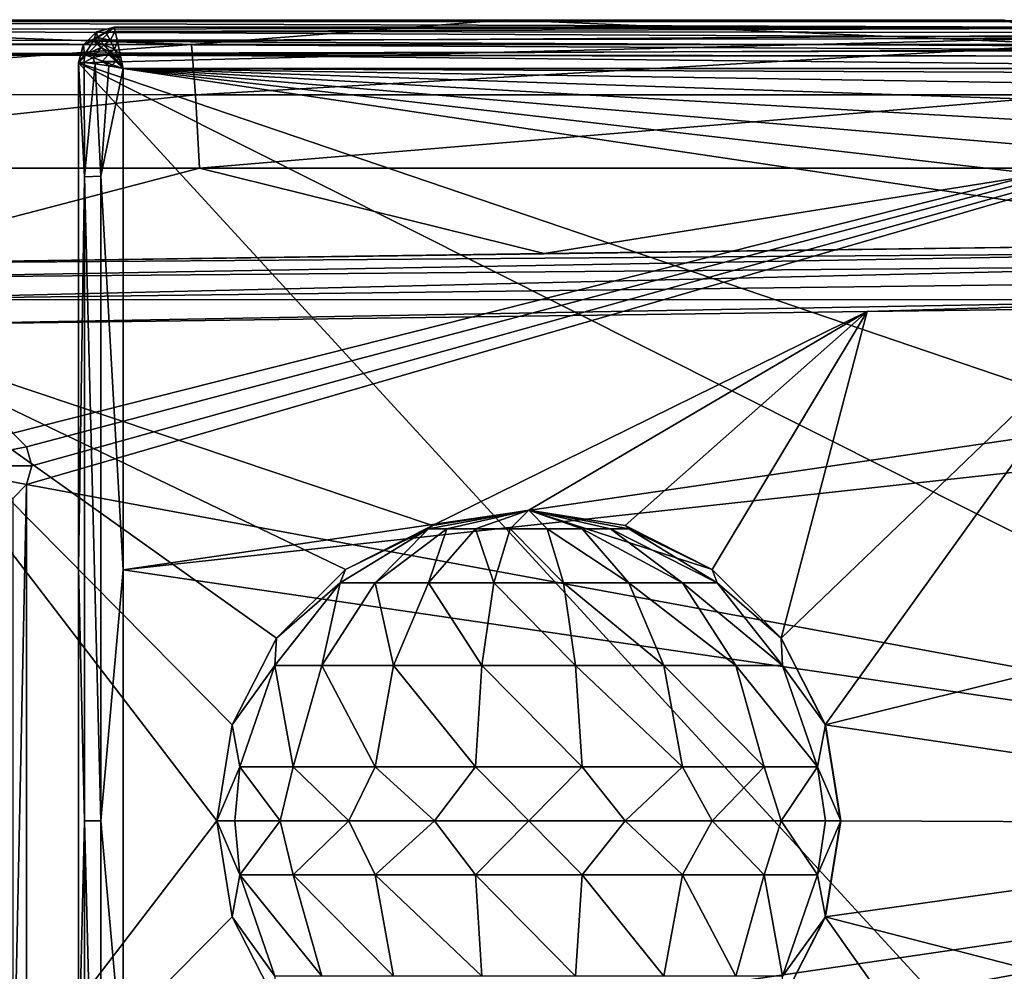
# Model space of a CAD drawing. Extents: x 0 to 54, y 0 to 36.
# Drawn here: x 12.1 to 34.2, y 14.6 to 36 of the extents above; entities that cross this region are included whole.
import ezdxf

# ---------------------------------------------------------------- set-up
doc = ezdxf.new("R2010")
doc.units = 0
doc.layers.add('PORCELANA', color=60, linetype='CONTINUOUS')

msp = doc.modelspace()

# ---------------------------------------------------------------- linework, layer by layer
at = {"layer": 'PORCELANA'}
for points in [[(0.601, 36, 33.447), (15.954, 35.444, 26.737), (0.601, 35.444, 26.737), (0.601, 36, 33.447)], [(23.012, 36, 33.447), (15.954, 35.444, 26.737), (0.601, 36, 33.447), (23.012, 36, 33.447)], [(40.391, 35.957, 33.737), (45.423, 35.971, 33.42), (0.601, 36, 33.447), (40.391, 35.957, 33.737)], [(39.806, 35.958, 33.737), (40.391, 35.957, 33.737), (0.601, 36, 33.447), (39.806, 35.958, 33.737)], [(39.806, 35.958, 33.737), (0.601, 36, 33.447), (0.601, 35.949, 33.763), (39.806, 35.958, 33.737)], [(39.806, 35.958, 33.737), (0.601, 35.949, 33.763), (39.806, 35.814, 33.993), (39.806, 35.958, 33.737)], [(39.806, 35.814, 33.993), (0.601, 35.949, 33.763), (0.601, 35.778, 34.033), (39.806, 35.814, 33.993)], [(35.783, 35.444, 26.737), (15.954, 35.444, 26.737), (23.012, 36, 33.447), (35.783, 35.444, 26.737)], [(23.012, 36, 33.447), (34.218, 36, 33.447), (35.783, 35.444, 26.737), (23.012, 36, 33.447)], [(39.806, 35.814, 33.993), (0.601, 35.778, 34.033), (39.806, 35.588, 34.18), (39.806, 35.814, 33.993)], [(39.806, 35.588, 34.18), (0.601, 35.778, 34.033), (0.601, 35.516, 34.215), (39.806, 35.588, 34.18)], [(45.406, 35.83, 34.379), (13.419, 35.032, 34.379), (14.22, 35.83, 34.379), (45.406, 35.83, 34.379)], [(14.22, 35.83, 34.379), (13.419, 35.032, 34.379), (13.526, 35.431, 34.379), (14.22, 35.83, 34.379)], [(45.406, 35.83, 34.379), (53.858, 21.276, 34.379), (13.419, 35.032, 34.379), (45.406, 35.83, 34.379)], [(14.22, 35.83, 34.379), (13.526, 35.431, 34.379), (13.819, 35.723, 34.379), (14.22, 35.83, 34.379)], [(13.822, 35.724, 35.834), (13.526, 35.431, 35.793), (13.53, 35.433, 35.854), (13.822, 35.724, 35.834)], [(13.822, 35.724, 35.834), (13.819, 35.723, 35.793), (13.526, 35.431, 35.793), (13.822, 35.724, 35.834)], [(13.526, 35.431, 34.379), (13.526, 35.431, 35.793), (13.819, 35.723, 35.793), (13.526, 35.431, 34.379)], [(13.526, 35.431, 34.379), (13.819, 35.723, 35.793), (13.819, 35.723, 34.379), (13.526, 35.431, 34.379)], [(13.53, 35.433, 35.854), (13.759, 35.525, 36.27), (13.822, 35.724, 35.834), (13.53, 35.433, 35.854)], [(13.759, 35.525, 36.27), (13.846, 35.601, 36.26), (13.822, 35.724, 35.834), (13.759, 35.525, 36.27)], [(13.819, 35.723, 34.379), (13.819, 35.723, 35.793), (14.22, 35.83, 35.793), (13.819, 35.723, 34.379)], [(13.819, 35.723, 34.379), (14.22, 35.83, 35.793), (14.22, 35.83, 34.379), (13.819, 35.723, 34.379)], [(13.822, 35.724, 35.834), (14.22, 35.83, 35.793), (13.819, 35.723, 35.793), (13.822, 35.724, 35.834)], [(13.822, 35.724, 35.834), (14.034, 35.711, 36.219), (14.221, 35.83, 35.806), (13.822, 35.724, 35.834)], [(14.221, 35.83, 35.806), (14.22, 35.83, 35.793), (13.822, 35.724, 35.834), (14.221, 35.83, 35.806)], [(13.822, 35.724, 35.834), (13.846, 35.601, 36.26), (14.034, 35.711, 36.219), (13.822, 35.724, 35.834)], [(14.129, 35.539, 36.493), (14.034, 35.711, 36.219), (13.846, 35.601, 36.26), (14.129, 35.539, 36.493)], [(14.221, 35.83, 35.806), (14.034, 35.711, 36.219), (14.245, 35.735, 36.233), (14.221, 35.83, 35.806)], [(14.245, 35.735, 36.233), (14.034, 35.711, 36.219), (14.129, 35.539, 36.493), (14.245, 35.735, 36.233)], [(14.245, 35.735, 36.233), (14.129, 35.539, 36.493), (14.295, 35.507, 36.543), (14.245, 35.735, 36.233)], [(14.221, 35.83, 35.806), (45.406, 35.83, 35.806), (14.22, 35.83, 35.793), (14.221, 35.83, 35.806)], [(14.22, 35.83, 35.793), (45.406, 35.83, 35.806), (45.406, 35.83, 34.379), (14.22, 35.83, 35.793)], [(14.22, 35.83, 35.793), (45.406, 35.83, 34.379), (14.22, 35.83, 34.379), (14.22, 35.83, 35.793)], [(14.245, 35.735, 36.233), (45.406, 35.83, 35.806), (14.221, 35.83, 35.806), (14.245, 35.735, 36.233)], [(14.245, 35.735, 36.233), (45.406, 35.708, 36.287), (45.406, 35.83, 35.806), (14.245, 35.735, 36.233)], [(14.295, 35.507, 36.543), (45.406, 35.708, 36.287), (14.245, 35.735, 36.233), (14.295, 35.507, 36.543)], [(14.295, 35.507, 36.543), (45.406, 35.37, 36.649), (45.406, 35.708, 36.287), (14.295, 35.507, 36.543)], [(39.806, 35.588, 34.18), (0.601, 35.516, 34.215), (39.806, 35.31, 34.272), (39.806, 35.588, 34.18)], [(4.006, 35.223, 34.279), (39.806, 35.31, 34.272), (0.601, 35.516, 34.215), (4.006, 35.223, 34.279)], [(0.601, 35.444, 26.737), (15.954, 35.444, 26.737), (0.601, 34.329, 20.105), (0.601, 35.444, 26.737)], [(0.601, 34.329, 20.105), (15.954, 35.444, 26.737), (16.046, 34.312, 20.024), (0.601, 34.329, 20.105)], [(13.53, 35.433, 35.854), (13.526, 35.431, 35.793), (13.419, 35.032, 35.793), (13.53, 35.433, 35.854)], [(13.53, 35.433, 35.854), (13.419, 35.032, 35.793), (13.421, 35.036, 35.861), (13.53, 35.433, 35.854)], [(13.526, 35.431, 35.793), (13.419, 35.032, 34.379), (13.419, 35.032, 35.793), (13.526, 35.431, 35.793)], [(13.419, 35.032, 34.379), (13.526, 35.431, 35.793), (13.526, 35.431, 34.379), (13.419, 35.032, 34.379)], [(13.421, 35.036, 35.861), (13.554, 35.213, 36.244), (13.53, 35.433, 35.854), (13.421, 35.036, 35.861)], [(13.554, 35.213, 36.244), (13.759, 35.525, 36.27), (13.53, 35.433, 35.854), (13.554, 35.213, 36.244)], [(13.554, 35.213, 36.244), (13.925, 35.377, 36.539), (13.759, 35.525, 36.27), (13.554, 35.213, 36.244)], [(13.759, 35.525, 36.27), (13.992, 35.438, 36.53), (13.846, 35.601, 36.26), (13.759, 35.525, 36.27)], [(13.925, 35.377, 36.539), (13.992, 35.438, 36.53), (13.759, 35.525, 36.27), (13.925, 35.377, 36.539)], [(14.129, 35.539, 36.493), (13.846, 35.601, 36.26), (13.992, 35.438, 36.53), (14.129, 35.539, 36.493)], [(13.925, 35.377, 36.539), (14.139, 35.261, 36.684), (13.992, 35.438, 36.53), (13.925, 35.377, 36.539)], [(14.227, 35.337, 36.663), (14.129, 35.539, 36.493), (13.992, 35.438, 36.53), (14.227, 35.337, 36.663)], [(14.227, 35.337, 36.663), (13.992, 35.438, 36.53), (14.139, 35.261, 36.684), (14.227, 35.337, 36.663)], [(14.295, 35.507, 36.543), (14.129, 35.539, 36.493), (14.227, 35.337, 36.663), (14.295, 35.507, 36.543)], [(14.295, 35.507, 36.543), (14.227, 35.337, 36.663), (14.356, 35.217, 36.729), (14.295, 35.507, 36.543)], [(14.356, 35.217, 36.729), (45.406, 35.37, 36.649), (14.295, 35.507, 36.543), (14.356, 35.217, 36.729)], [(16.046, 34.312, 20.024), (15.954, 35.444, 26.737), (35.783, 35.444, 26.737), (16.046, 34.312, 20.024)], [(16.046, 34.312, 20.024), (35.783, 35.444, 26.737), (35.837, 34.312, 20.024), (16.046, 34.312, 20.024)], [(45.406, 35.175, 34.279), (39.806, 35.31, 34.272), (4.006, 35.223, 34.279), (45.406, 35.175, 34.279)], [(4.006, 35.223, 34.279), (4.506, 35.203, 34.279), (45.406, 35.175, 34.279), (4.006, 35.223, 34.279)], [(11.942, 26.711, 34.279), (45.406, 35.175, 34.279), (4.506, 35.203, 34.279), (11.942, 26.711, 34.279)], [(12.253, 26.401, 34.279), (45.406, 35.175, 34.279), (11.942, 26.711, 34.279), (12.253, 26.401, 34.279)], [(12.367, 25.977, 34.279), (45.406, 35.175, 34.279), (12.253, 26.401, 34.279), (12.367, 25.977, 34.279)], [(12.367, 25.977, 34.279), (12.253, 25.553, 34.279), (45.406, 35.175, 34.279), (12.367, 25.977, 34.279)], [(45.406, 35.175, 34.279), (12.253, 25.553, 34.279), (53.202, 17.999, 34.279), (45.406, 35.175, 34.279)], [(13.546, 35.04, 36.281), (13.554, 35.213, 36.244), (13.421, 35.036, 35.861), (13.546, 35.04, 36.281)], [(13.546, 35.04, 36.281), (13.744, 35.147, 36.511), (13.554, 35.213, 36.244), (13.546, 35.04, 36.281)], [(13.744, 35.147, 36.511), (13.925, 35.377, 36.539), (13.554, 35.213, 36.244), (13.744, 35.147, 36.511)], [(13.744, 35.147, 36.511), (14.095, 35.218, 36.689), (13.925, 35.377, 36.539), (13.744, 35.147, 36.511)], [(13.961, 35.069, 36.676), (14.095, 35.218, 36.689), (13.744, 35.147, 36.511), (13.961, 35.069, 36.676)], [(14.095, 35.218, 36.689), (14.139, 35.261, 36.684), (13.925, 35.377, 36.539), (14.095, 35.218, 36.689)], [(13.961, 35.069, 36.676), (14.256, 35.063, 36.77), (14.095, 35.218, 36.689), (13.961, 35.069, 36.676)], [(14.095, 35.218, 36.689), (14.278, 35.085, 36.768), (14.139, 35.261, 36.684), (14.095, 35.218, 36.689)], [(14.256, 35.063, 36.77), (14.278, 35.085, 36.768), (14.095, 35.218, 36.689), (14.256, 35.063, 36.77)], [(14.227, 35.337, 36.663), (14.139, 35.261, 36.684), (14.322, 35.127, 36.761), (14.227, 35.337, 36.663)], [(14.322, 35.127, 36.761), (14.139, 35.261, 36.684), (14.278, 35.085, 36.768), (14.322, 35.127, 36.761)], [(14.356, 35.217, 36.729), (14.227, 35.337, 36.663), (14.322, 35.127, 36.761), (14.356, 35.217, 36.729)], [(14.356, 35.217, 36.729), (14.322, 35.127, 36.761), (14.42, 34.901, 36.804), (14.356, 35.217, 36.729)], [(14.356, 35.217, 36.729), (45.406, 34.901, 36.804), (45.406, 35.37, 36.649), (14.356, 35.217, 36.729)], [(14.42, 34.901, 36.804), (45.406, 34.901, 36.804), (14.356, 35.217, 36.729), (14.42, 34.901, 36.804)], [(13.419, 35.032, 35.793), (13.419, 23.681, 36.314), (13.421, 35.036, 35.861), (13.419, 35.032, 35.793)], [(13.421, 35.036, 35.861), (13.419, 23.681, 36.314), (13.553, 32.466, 36.457), (13.421, 35.036, 35.861)], [(45.406, 0.17, 34.379), (13.419, 0.968, 34.379), (13.419, 35.032, 34.379), (45.406, 0.17, 34.379)], [(45.406, 0.17, 34.379), (13.419, 35.032, 34.379), (53.858, 14.724, 34.379), (45.406, 0.17, 34.379)], [(53.858, 14.724, 34.379), (13.419, 35.032, 34.379), (53.858, 21.276, 34.379), (53.858, 14.724, 34.379)], [(13.419, 35.032, 35.793), (13.419, 35.032, 34.379), (13.419, 23.681, 36.314), (13.419, 35.032, 35.793)], [(13.419, 23.681, 36.314), (13.419, 35.032, 34.379), (13.419, 0.968, 34.379), (13.419, 23.681, 36.314)], [(13.421, 35.036, 35.861), (13.553, 32.466, 36.457), (13.546, 35.04, 36.281), (13.421, 35.036, 35.861)], [(13.795, 35.01, 36.577), (13.744, 35.147, 36.511), (13.546, 35.04, 36.281), (13.795, 35.01, 36.577)], [(13.546, 35.04, 36.281), (13.553, 32.466, 36.457), (13.795, 35.01, 36.577), (13.546, 35.04, 36.281)], [(13.92, 32.487, 36.823), (13.795, 35.01, 36.577), (13.553, 32.466, 36.457), (13.92, 32.487, 36.823)], [(13.795, 35.01, 36.577), (13.961, 35.069, 36.676), (13.744, 35.147, 36.511), (13.795, 35.01, 36.577)], [(14.098, 34.961, 36.747), (13.961, 35.069, 36.676), (13.795, 35.01, 36.577), (14.098, 34.961, 36.747)], [(13.92, 32.487, 36.823), (14.098, 34.961, 36.747), (13.795, 35.01, 36.577), (13.92, 32.487, 36.823)], [(14.42, 34.901, 36.804), (14.098, 34.961, 36.747), (13.92, 32.487, 36.823), (14.42, 34.901, 36.804)], [(14.183, 34.989, 36.769), (14.256, 35.063, 36.77), (13.961, 35.069, 36.676), (14.183, 34.989, 36.769)], [(14.098, 34.961, 36.747), (14.183, 34.989, 36.769), (13.961, 35.069, 36.676), (14.098, 34.961, 36.747)], [(14.42, 34.901, 36.804), (14.183, 34.989, 36.769), (14.098, 34.961, 36.747), (14.42, 34.901, 36.804)], [(14.183, 34.989, 36.769), (14.42, 34.901, 36.804), (14.256, 35.063, 36.77), (14.183, 34.989, 36.769)], [(14.256, 35.063, 36.77), (14.42, 34.901, 36.804), (14.278, 35.085, 36.768), (14.256, 35.063, 36.77)], [(14.322, 35.127, 36.761), (14.278, 35.085, 36.768), (14.42, 34.901, 36.804), (14.322, 35.127, 36.761)], [(14.42, 34.901, 36.804), (13.92, 32.487, 36.823), (14.42, 23.637, 37.315), (14.42, 34.901, 36.804)], [(51.4, 31.776, 36.997), (50.489, 32.845, 36.936), (14.42, 34.901, 36.804), (51.4, 31.776, 36.997)], [(14.42, 34.901, 36.804), (50.489, 32.845, 36.936), (49.392, 33.718, 36.882), (14.42, 34.901, 36.804)], [(49.392, 33.718, 36.882), (48.146, 34.368, 36.84), (14.42, 34.901, 36.804), (49.392, 33.718, 36.882)], [(14.42, 34.901, 36.804), (48.146, 34.368, 36.84), (46.801, 34.766, 36.813), (14.42, 34.901, 36.804)], [(14.42, 34.901, 36.804), (46.801, 34.766, 36.813), (45.406, 34.901, 36.804), (14.42, 34.901, 36.804)], [(14.42, 23.637, 37.315), (52.532, 29.224, 37.126), (14.42, 34.901, 36.804), (14.42, 23.637, 37.315)], [(14.42, 34.901, 36.804), (52.532, 29.224, 37.126), (52.09, 30.554, 37.062), (14.42, 34.901, 36.804)], [(14.42, 34.901, 36.804), (52.09, 30.554, 37.062), (51.4, 31.776, 36.997), (14.42, 34.901, 36.804)], [(16.046, 34.312, 20.024), (0.601, 32.664, 13.595), (0.601, 34.329, 20.105), (16.046, 34.312, 20.024)], [(16.046, 34.312, 20.024), (16.136, 32.664, 13.595), (0.601, 32.664, 13.595), (16.046, 34.312, 20.024)], [(35.837, 34.312, 20.024), (16.136, 32.664, 13.595), (16.046, 34.312, 20.024), (35.837, 34.312, 20.024)], [(35.837, 34.312, 20.024), (35.889, 32.664, 13.595), (16.136, 32.664, 13.595), (35.837, 34.312, 20.024)], [(7.941, 30.523, 7.408), (0.601, 32.664, 13.595), (16.136, 32.664, 13.595), (7.941, 30.523, 7.408)], [(7.941, 30.523, 7.408), (16.136, 32.664, 13.595), (23.88, 30.743, 7.974), (7.941, 30.523, 7.408)], [(23.88, 30.743, 7.974), (16.136, 32.664, 13.595), (35.889, 32.664, 13.595), (23.88, 30.743, 7.974)], [(23.88, 30.743, 7.974), (35.889, 32.664, 13.595), (39.819, 30.958, 8.541), (23.88, 30.743, 7.974)], [(13.419, 23.681, 36.314), (13.553, 18, 36.879), (13.553, 32.466, 36.457), (13.419, 23.681, 36.314)], [(13.92, 18, 37.245), (13.92, 32.487, 36.823), (13.553, 32.466, 36.457), (13.92, 18, 37.245)], [(13.92, 18, 37.245), (13.553, 32.466, 36.457), (13.553, 18, 36.879), (13.92, 18, 37.245)], [(14.42, 23.637, 37.315), (13.92, 32.487, 36.823), (13.92, 18, 37.245), (14.42, 23.637, 37.315)], [(39.819, 30.958, 8.541), (39.835, 30.76, 8.176), (7.941, 30.523, 7.408), (39.819, 30.958, 8.541)], [(7.941, 30.523, 7.408), (39.835, 30.76, 8.176), (7.963, 30.201, 6.909), (7.941, 30.523, 7.408)], [(39.849, 30.47, 7.881), (7.963, 30.201, 6.909), (39.835, 30.76, 8.176), (39.849, 30.47, 7.881)], [(7.982, 29.712, 6.575), (7.963, 30.201, 6.909), (39.849, 30.47, 7.881), (7.982, 29.712, 6.575)], [(39.861, 30.11, 7.676), (7.982, 29.712, 6.575), (39.849, 30.47, 7.881), (39.861, 30.11, 7.676)], [(39.87, 29.708, 7.577), (7.982, 29.712, 6.575), (39.861, 30.11, 7.676), (39.87, 29.708, 7.577)], [(39.87, 29.708, 7.577), (7.994, 29.131, 6.458), (7.982, 29.712, 6.575), (39.87, 29.708, 7.577)], [(31.137, 29.443, 7.265), (7.994, 29.131, 6.458), (39.87, 29.708, 7.577), (31.137, 29.443, 7.265)], [(31.137, 29.443, 7.265), (39.87, 29.708, 7.577), (36.923, 29.519, 7.467), (31.137, 29.443, 7.265)], [(31.137, 29.443, 7.265), (21.368, 24.638, 6.925), (7.994, 29.131, 6.458), (31.137, 29.443, 7.265)], [(31.137, 29.443, 7.265), (23.533, 24.98, 7), (21.368, 24.638, 6.925), (31.137, 29.443, 7.265)], [(25.698, 24.638, 7.075), (23.533, 24.98, 7), (31.137, 29.443, 7.265), (25.698, 24.638, 7.075)], [(25.698, 24.638, 7.075), (31.137, 29.443, 7.265), (27.651, 23.647, 7.144), (25.698, 24.638, 7.075)], [(27.651, 23.647, 7.144), (31.137, 29.443, 7.265), (29.201, 22.103, 7.198), (27.651, 23.647, 7.144)], [(29.201, 22.103, 7.198), (31.137, 29.443, 7.265), (36.923, 29.519, 7.467), (29.201, 22.103, 7.198)], [(29.201, 22.103, 7.198), (36.923, 29.519, 7.467), (30.196, 20.157, 7.232), (29.201, 22.103, 7.198)], [(30.196, 20.157, 7.232), (36.923, 29.519, 7.467), (44.883, 23.8, 7.745), (30.196, 20.157, 7.232)], [(14.42, 23.637, 37.315), (52.713, 27.833, 37.185), (52.532, 29.224, 37.126), (14.42, 23.637, 37.315)], [(17.866, 22.103, 6.802), (16.87, 20.157, 6.768), (7.994, 29.131, 6.458), (17.866, 22.103, 6.802)], [(7.994, 29.131, 6.458), (16.87, 20.157, 6.768), (16.528, 18, 6.756), (7.994, 29.131, 6.458)], [(7.994, 29.131, 6.458), (16.528, 18, 6.756), (7.994, 6.869, 6.458), (7.994, 29.131, 6.458)], [(7.994, 29.131, 6.458), (21.368, 24.638, 6.925), (19.415, 23.647, 6.856), (7.994, 29.131, 6.458)], [(7.994, 29.131, 6.458), (19.415, 23.647, 6.856), (17.866, 22.103, 6.802), (7.994, 29.131, 6.458)], [(14.42, 23.637, 37.315), (52.875, 18, 37.379), (52.713, 27.833, 37.185), (14.42, 23.637, 37.315)], [(12.253, 10.447, 34.279), (12.253, 25.553, 34.279), (11.942, 10.757, 34.279), (12.253, 10.447, 34.279)], [(11.942, 10.757, 34.279), (12.253, 25.553, 34.279), (11.942, 25.243, 34.279), (11.942, 10.757, 34.279)], [(12.253, 10.447, 34.279), (53.202, 17.999, 34.279), (12.253, 25.553, 34.279), (12.253, 10.447, 34.279)], [(23.533, 24.98, 7), (21.697, 24.559, 5.461), (21.28, 24.559, 6.181), (23.533, 24.98, 7)], [(21.28, 24.559, 6.181), (21.368, 24.638, 6.925), (23.533, 24.98, 7), (21.28, 24.559, 6.181)], [(23.533, 24.98, 7), (22.334, 24.559, 4.927), (21.697, 24.559, 5.461), (23.533, 24.98, 7)], [(23.533, 24.98, 7), (23.117, 24.559, 4.642), (22.334, 24.559, 4.927), (23.533, 24.98, 7)], [(23.949, 24.559, 4.642), (23.117, 24.559, 4.642), (23.533, 24.98, 7), (23.949, 24.559, 4.642)], [(25.37, 24.559, 5.461), (24.732, 24.559, 4.927), (23.533, 24.98, 7), (25.37, 24.559, 5.461)], [(25.37, 24.559, 5.461), (23.533, 24.98, 7), (25.786, 24.559, 6.181), (25.37, 24.559, 5.461)], [(25.786, 24.559, 6.181), (23.533, 24.98, 7), (25.699, 24.638, 7), (25.786, 24.559, 6.181)], [(24.732, 24.559, 4.927), (23.949, 24.559, 4.642), (23.533, 24.98, 7), (24.732, 24.559, 4.927)], [(25.698, 24.638, 7.075), (27.651, 23.647, 7.144), (23.533, 24.98, 7), (25.698, 24.638, 7.075)], [(23.533, 24.98, 7), (27.651, 23.647, 7.144), (25.699, 24.638, 7), (23.533, 24.98, 7)], [(21.28, 24.559, 6.181), (20.081, 23.347, 4.108), (19.299, 23.347, 5.461), (21.28, 24.559, 6.181)], [(19.299, 23.347, 5.461), (19.415, 23.647, 6.856), (21.28, 24.559, 6.181), (19.299, 23.347, 5.461)], [(21.28, 24.559, 6.181), (19.415, 23.647, 6.856), (21.368, 24.638, 6.925), (21.28, 24.559, 6.181)], [(21.28, 24.559, 6.181), (21.697, 24.559, 5.461), (20.081, 23.347, 4.108), (21.28, 24.559, 6.181)], [(21.697, 24.559, 5.461), (21.28, 23.347, 3.103), (20.081, 23.347, 4.108), (21.697, 24.559, 5.461)], [(22.334, 24.559, 4.927), (22.751, 23.347, 2.569), (21.28, 23.347, 3.103), (22.334, 24.559, 4.927)], [(21.697, 24.559, 5.461), (22.334, 24.559, 4.927), (21.28, 23.347, 3.103), (21.697, 24.559, 5.461)], [(23.117, 24.559, 4.642), (22.751, 23.347, 2.569), (22.334, 24.559, 4.927), (23.117, 24.559, 4.642)], [(24.316, 23.347, 2.569), (22.751, 23.347, 2.569), (23.117, 24.559, 4.642), (24.316, 23.347, 2.569)], [(23.949, 24.559, 4.642), (24.316, 23.347, 2.569), (23.117, 24.559, 4.642), (23.949, 24.559, 4.642)], [(24.732, 24.559, 4.927), (25.786, 23.347, 3.103), (23.949, 24.559, 4.642), (24.732, 24.559, 4.927)], [(25.786, 23.347, 3.103), (24.316, 23.347, 2.569), (23.949, 24.559, 4.642), (25.786, 23.347, 3.103)], [(26.985, 23.347, 4.108), (24.732, 24.559, 4.927), (25.37, 24.559, 5.461), (26.985, 23.347, 4.108)], [(26.985, 23.347, 4.108), (25.786, 23.347, 3.103), (24.732, 24.559, 4.927), (26.985, 23.347, 4.108)], [(27.767, 23.347, 5.461), (26.985, 23.347, 4.108), (25.37, 24.559, 5.461), (27.767, 23.347, 5.461)], [(27.767, 23.347, 5.461), (25.37, 24.559, 5.461), (25.786, 24.559, 6.181), (27.767, 23.347, 5.461)], [(25.786, 24.559, 6.181), (25.699, 24.638, 7), (27.653, 23.647, 7), (25.786, 24.559, 6.181)], [(25.699, 24.638, 7), (27.651, 23.647, 7.144), (27.653, 23.647, 7), (25.699, 24.638, 7)], [(25.786, 24.559, 6.181), (27.653, 23.647, 7), (27.767, 23.347, 5.461), (25.786, 24.559, 6.181)], [(13.419, 23.681, 36.314), (13.419, 0.968, 34.379), (13.419, 12.319, 36.314), (13.419, 23.681, 36.314)], [(13.419, 12.319, 36.314), (13.553, 18, 36.879), (13.419, 23.681, 36.314), (13.419, 12.319, 36.314)], [(30.196, 20.157, 7.232), (44.883, 23.8, 7.745), (45.17, 17.937, 7.755), (30.196, 20.157, 7.232)], [(13.92, 18, 37.245), (14.42, 12.363, 37.315), (14.42, 23.637, 37.315), (13.92, 18, 37.245)], [(14.42, 12.363, 37.315), (52.875, 18, 37.379), (14.42, 23.637, 37.315), (14.42, 12.363, 37.315)], [(19.299, 23.347, 5.461), (17.866, 22.103, 6.802), (19.415, 23.647, 6.856), (19.299, 23.347, 5.461)], [(27.653, 23.647, 7), (27.651, 23.647, 7.144), (29.201, 22.103, 7.198), (27.653, 23.647, 7)], [(27.767, 23.347, 5.461), (27.653, 23.647, 7), (29.204, 22.103, 7), (27.767, 23.347, 5.461)], [(27.653, 23.647, 7), (29.201, 22.103, 7.198), (29.204, 22.103, 7), (27.653, 23.647, 7)], [(19.299, 23.347, 5.461), (18.883, 21.49, 3.103), (17.829, 21.49, 4.927), (19.299, 23.347, 5.461)], [(17.829, 21.49, 4.927), (17.866, 22.103, 6.802), (19.299, 23.347, 5.461), (17.829, 21.49, 4.927)], [(19.299, 23.347, 5.461), (20.081, 23.347, 4.108), (18.883, 21.49, 3.103), (19.299, 23.347, 5.461)], [(20.081, 23.347, 4.108), (20.498, 21.49, 1.75), (18.883, 21.49, 3.103), (20.081, 23.347, 4.108)], [(20.081, 23.347, 4.108), (21.28, 23.347, 3.103), (20.498, 21.49, 1.75), (20.081, 23.347, 4.108)], [(21.28, 23.347, 3.103), (22.479, 21.49, 1.03), (20.498, 21.49, 1.75), (21.28, 23.347, 3.103)], [(21.28, 23.347, 3.103), (22.751, 23.347, 2.569), (22.479, 21.49, 1.03), (21.28, 23.347, 3.103)], [(24.587, 21.49, 1.03), (22.479, 21.49, 1.03), (22.751, 23.347, 2.569), (24.587, 21.49, 1.03)], [(24.316, 23.347, 2.569), (24.587, 21.49, 1.03), (22.751, 23.347, 2.569), (24.316, 23.347, 2.569)], [(26.569, 21.49, 1.75), (24.587, 21.49, 1.03), (24.316, 23.347, 2.569), (26.569, 21.49, 1.75)], [(25.786, 23.347, 3.103), (26.569, 21.49, 1.75), (24.316, 23.347, 2.569), (25.786, 23.347, 3.103)], [(26.985, 23.347, 4.108), (28.184, 21.49, 3.103), (25.786, 23.347, 3.103), (26.985, 23.347, 4.108)], [(28.184, 21.49, 3.103), (26.569, 21.49, 1.75), (25.786, 23.347, 3.103), (28.184, 21.49, 3.103)], [(29.238, 21.49, 4.927), (26.985, 23.347, 4.108), (27.767, 23.347, 5.461), (29.238, 21.49, 4.927)], [(29.238, 21.49, 4.927), (28.184, 21.49, 3.103), (26.985, 23.347, 4.108), (29.238, 21.49, 4.927)], [(27.767, 23.347, 5.461), (29.204, 22.103, 7), (29.238, 21.49, 4.927), (27.767, 23.347, 5.461)], [(17.829, 21.49, 4.927), (16.87, 20.157, 6.768), (17.866, 22.103, 6.802), (17.829, 21.49, 4.927)], [(29.204, 22.103, 7), (29.201, 22.103, 7.198), (30.196, 20.157, 7.232), (29.204, 22.103, 7)], [(30.2, 20.157, 7), (29.238, 21.49, 4.927), (29.204, 22.103, 7), (30.2, 20.157, 7)], [(29.204, 22.103, 7), (30.196, 20.157, 7.232), (30.2, 20.157, 7), (29.204, 22.103, 7)], [(17.046, 19.212, 4.642), (16.87, 20.157, 6.768), (17.829, 21.49, 4.927), (17.046, 19.212, 4.642)], [(17.046, 19.212, 4.642), (17.829, 21.49, 4.927), (18.245, 19.212, 2.569), (17.046, 19.212, 4.642)], [(18.245, 19.212, 2.569), (17.829, 21.49, 4.927), (18.883, 21.49, 3.103), (18.245, 19.212, 2.569)], [(18.245, 19.212, 2.569), (18.883, 21.49, 3.103), (20.081, 19.212, 1.03), (18.245, 19.212, 2.569)], [(20.081, 19.212, 1.03), (18.883, 21.49, 3.103), (20.498, 21.49, 1.75), (20.081, 19.212, 1.03)], [(20.081, 19.212, 1.03), (20.498, 21.49, 1.75), (22.334, 19.212, 0.211), (20.081, 19.212, 1.03)], [(22.334, 19.212, 0.211), (20.498, 21.49, 1.75), (22.479, 21.49, 1.03), (22.334, 19.212, 0.211)], [(22.334, 19.212, 0.211), (22.479, 21.49, 1.03), (24.732, 19.212, 0.211), (22.334, 19.212, 0.211)], [(24.732, 19.212, 0.211), (22.479, 21.49, 1.03), (24.587, 21.49, 1.03), (24.732, 19.212, 0.211)], [(24.732, 19.212, 0.211), (24.587, 21.49, 1.03), (26.985, 19.212, 1.03), (24.732, 19.212, 0.211)], [(26.985, 19.212, 1.03), (24.587, 21.49, 1.03), (26.569, 21.49, 1.75), (26.985, 19.212, 1.03)], [(26.985, 19.212, 1.03), (26.569, 21.49, 1.75), (28.821, 19.212, 2.569), (26.985, 19.212, 1.03)], [(28.821, 19.212, 2.569), (26.569, 21.49, 1.75), (28.184, 21.49, 3.103), (28.821, 19.212, 2.569)], [(28.821, 19.212, 2.569), (28.184, 21.49, 3.103), (30.02, 19.212, 4.642), (28.821, 19.212, 2.569)], [(30.02, 19.212, 4.642), (28.184, 21.49, 3.103), (29.238, 21.49, 4.927), (30.02, 19.212, 4.642)], [(30.02, 19.212, 4.642), (29.238, 21.49, 4.927), (30.2, 20.157, 7), (30.02, 19.212, 4.642)], [(16.528, 18, 6.756), (16.87, 20.157, 6.768), (17.046, 19.212, 4.642), (16.528, 18, 6.756)], [(30.02, 19.212, 4.642), (30.2, 20.157, 7), (30.543, 18, 7), (30.02, 19.212, 4.642)], [(30.541, 18, 7.163), (30.196, 20.157, 7.232), (30.539, 18, 7.244), (30.541, 18, 7.163)], [(30.2, 20.157, 7), (30.196, 20.157, 7.232), (30.541, 18, 7.163), (30.2, 20.157, 7)], [(45.17, 17.937, 7.755), (30.539, 18, 7.244), (30.196, 20.157, 7.232), (45.17, 17.937, 7.755)], [(30.2, 20.157, 7), (30.543, 18, 7.081), (30.543, 18, 7), (30.2, 20.157, 7)], [(30.2, 20.157, 7), (30.541, 18, 7.163), (30.543, 18, 7.081), (30.2, 20.157, 7)], [(17.046, 19.212, 4.642), (16.929, 18, 4.652), (16.528, 18, 6.756), (17.046, 19.212, 4.642)], [(17.046, 19.212, 4.642), (17.95, 18, 2.768), (16.929, 18, 4.652), (17.046, 19.212, 4.642)], [(18.245, 19.212, 2.569), (17.95, 18, 2.768), (17.046, 19.212, 4.642), (18.245, 19.212, 2.569)], [(18.245, 19.212, 2.569), (19.492, 18, 1.28), (17.95, 18, 2.768), (18.245, 19.212, 2.569)], [(20.081, 19.212, 1.03), (19.492, 18, 1.28), (18.245, 19.212, 2.569), (20.081, 19.212, 1.03)], [(20.081, 19.212, 1.03), (21.414, 18, 0.328), (19.492, 18, 1.28), (20.081, 19.212, 1.03)], [(22.334, 19.212, 0.211), (21.414, 18, 0.328), (20.081, 19.212, 1.03), (22.334, 19.212, 0.211)], [(22.334, 19.212, 0.211), (23.533, 18, 0), (21.414, 18, 0.328), (22.334, 19.212, 0.211)], [(24.732, 19.212, 0.211), (23.533, 18, 0), (22.334, 19.212, 0.211), (24.732, 19.212, 0.211)], [(24.732, 19.212, 0.211), (25.699, 18, 0.343), (23.533, 18, 0), (24.732, 19.212, 0.211)], [(26.985, 19.212, 1.03), (25.699, 18, 0.343), (24.732, 19.212, 0.211), (26.985, 19.212, 1.03)], [(26.985, 19.212, 1.03), (27.653, 18, 1.337), (25.699, 18, 0.343), (26.985, 19.212, 1.03)], [(28.821, 19.212, 2.569), (27.653, 18, 1.337), (26.985, 19.212, 1.03), (28.821, 19.212, 2.569)], [(28.821, 19.212, 2.569), (29.204, 18, 2.886), (27.653, 18, 1.337), (28.821, 19.212, 2.569)], [(30.02, 19.212, 4.642), (29.204, 18, 2.886), (28.821, 19.212, 2.569), (30.02, 19.212, 4.642)], [(30.02, 19.212, 4.642), (30.2, 18, 4.837), (29.204, 18, 2.886), (30.02, 19.212, 4.642)], [(30.543, 18, 7), (30.2, 18, 4.837), (30.02, 19.212, 4.642), (30.543, 18, 7)], [(7.994, 6.869, 6.458), (16.528, 18, 6.756), (16.87, 15.843, 6.768), (7.994, 6.869, 6.458)], [(45.406, 0.825, 34.279), (53.202, 17.999, 34.279), (12.253, 10.447, 34.279), (45.406, 0.825, 34.279)], [(13.419, 12.319, 36.314), (13.553, 3.534, 36.457), (13.553, 18, 36.879), (13.419, 12.319, 36.314)], [(13.553, 18, 36.879), (13.553, 3.534, 36.457), (13.92, 3.513, 36.823), (13.553, 18, 36.879)], [(13.553, 18, 36.879), (13.92, 3.513, 36.823), (13.92, 18, 37.245), (13.553, 18, 36.879)], [(13.92, 18, 37.245), (13.92, 3.513, 36.823), (14.42, 12.363, 37.315), (13.92, 18, 37.245)], [(14.42, 12.363, 37.315), (52.713, 8.167, 37.185), (52.875, 18, 37.379), (14.42, 12.363, 37.315)], [(16.929, 18, 4.652), (17.046, 16.788, 4.642), (16.528, 18, 6.756), (16.929, 18, 4.652)], [(17.046, 16.788, 4.642), (16.87, 15.843, 6.768), (16.528, 18, 6.756), (17.046, 16.788, 4.642)], [(16.929, 18, 4.652), (17.95, 18, 2.768), (17.046, 16.788, 4.642), (16.929, 18, 4.652)], [(17.046, 16.788, 4.642), (17.95, 18, 2.768), (18.245, 16.788, 2.569), (17.046, 16.788, 4.642)], [(19.492, 18, 1.28), (18.245, 16.788, 2.569), (17.95, 18, 2.768), (19.492, 18, 1.28)], [(19.492, 18, 1.28), (20.081, 16.788, 1.03), (18.245, 16.788, 2.569), (19.492, 18, 1.28)], [(21.414, 18, 0.328), (20.081, 16.788, 1.03), (19.492, 18, 1.28), (21.414, 18, 0.328)], [(21.414, 18, 0.328), (22.334, 16.788, 0.211), (20.081, 16.788, 1.03), (21.414, 18, 0.328)], [(23.533, 18, 0), (22.334, 16.788, 0.211), (21.414, 18, 0.328), (23.533, 18, 0)], [(23.533, 18, 0), (24.732, 16.788, 0.211), (22.334, 16.788, 0.211), (23.533, 18, 0)], [(25.699, 18, 0.343), (24.732, 16.788, 0.211), (23.533, 18, 0), (25.699, 18, 0.343)], [(25.699, 18, 0.343), (26.985, 16.788, 1.03), (24.732, 16.788, 0.211), (25.699, 18, 0.343)], [(27.653, 18, 1.337), (26.985, 16.788, 1.03), (25.699, 18, 0.343), (27.653, 18, 1.337)], [(28.821, 16.788, 2.569), (26.985, 16.788, 1.03), (27.653, 18, 1.337), (28.821, 16.788, 2.569)], [(28.821, 16.788, 2.569), (27.653, 18, 1.337), (29.204, 18, 2.886), (28.821, 16.788, 2.569)], [(30.02, 16.788, 4.642), (28.821, 16.788, 2.569), (29.204, 18, 2.886), (30.02, 16.788, 4.642)], [(30.02, 16.788, 4.642), (29.204, 18, 2.886), (30.2, 18, 4.837), (30.02, 16.788, 4.642)], [(30.2, 18, 4.837), (30.543, 18, 7), (30.02, 16.788, 4.642), (30.2, 18, 4.837)], [(30.02, 16.788, 4.642), (30.543, 18, 7), (30.2, 15.843, 7), (30.02, 16.788, 4.642)], [(30.539, 18, 7.244), (30.196, 15.843, 7.232), (30.541, 18, 7.163), (30.539, 18, 7.244)], [(30.541, 18, 7.163), (30.196, 15.843, 7.232), (30.543, 18, 7.081), (30.541, 18, 7.163)], [(30.2, 15.843, 7), (30.543, 18, 7.081), (30.196, 15.843, 7.232), (30.2, 15.843, 7)], [(45.17, 17.937, 7.755), (30.196, 15.843, 7.232), (30.539, 18, 7.244), (45.17, 17.937, 7.755)], [(44.87, 12.058, 7.744), (30.196, 15.843, 7.232), (45.17, 17.937, 7.755), (44.87, 12.058, 7.744)], [(30.543, 18, 7), (30.543, 18, 7.081), (30.2, 15.843, 7), (30.543, 18, 7)], [(17.046, 16.788, 4.642), (17.829, 14.51, 4.927), (16.87, 15.843, 6.768), (17.046, 16.788, 4.642)], [(18.883, 14.51, 3.103), (17.829, 14.51, 4.927), (17.046, 16.788, 4.642), (18.883, 14.51, 3.103)], [(17.046, 16.788, 4.642), (18.245, 16.788, 2.569), (18.883, 14.51, 3.103), (17.046, 16.788, 4.642)], [(20.081, 16.788, 1.03), (20.498, 14.51, 1.75), (18.245, 16.788, 2.569), (20.081, 16.788, 1.03)], [(18.883, 14.51, 3.103), (18.245, 16.788, 2.569), (20.498, 14.51, 1.75), (18.883, 14.51, 3.103)], [(22.334, 16.788, 0.211), (22.479, 14.51, 1.03), (20.081, 16.788, 1.03), (22.334, 16.788, 0.211)], [(20.081, 16.788, 1.03), (22.479, 14.51, 1.03), (20.498, 14.51, 1.75), (20.081, 16.788, 1.03)], [(24.732, 16.788, 0.211), (24.587, 14.51, 1.03), (22.334, 16.788, 0.211), (24.732, 16.788, 0.211)], [(22.334, 16.788, 0.211), (24.587, 14.51, 1.03), (22.479, 14.51, 1.03), (22.334, 16.788, 0.211)], [(24.732, 16.788, 0.211), (26.569, 14.51, 1.75), (24.587, 14.51, 1.03), (24.732, 16.788, 0.211)], [(26.985, 16.788, 1.03), (26.569, 14.51, 1.75), (24.732, 16.788, 0.211), (26.985, 16.788, 1.03)], [(28.184, 14.51, 3.103), (26.569, 14.51, 1.75), (26.985, 16.788, 1.03), (28.184, 14.51, 3.103)], [(28.184, 14.51, 3.103), (26.985, 16.788, 1.03), (28.821, 16.788, 2.569), (28.184, 14.51, 3.103)], [(29.238, 14.51, 4.927), (28.184, 14.51, 3.103), (28.821, 16.788, 2.569), (29.238, 14.51, 4.927)], [(29.238, 14.51, 4.927), (28.821, 16.788, 2.569), (30.02, 16.788, 4.642), (29.238, 14.51, 4.927)], [(30.02, 16.788, 4.642), (30.2, 15.843, 7), (29.238, 14.51, 4.927), (30.02, 16.788, 4.642)], [(7.994, 6.869, 6.458), (16.87, 15.843, 6.768), (17.866, 13.897, 6.802), (7.994, 6.869, 6.458)], [(17.829, 14.51, 4.927), (17.866, 13.897, 6.802), (16.87, 15.843, 6.768), (17.829, 14.51, 4.927)], [(30.2, 15.843, 7), (29.201, 13.897, 7.198), (29.204, 13.897, 7), (30.2, 15.843, 7)], [(30.2, 15.843, 7), (30.196, 15.843, 7.232), (29.201, 13.897, 7.198), (30.2, 15.843, 7)], [(29.201, 13.897, 7.198), (30.196, 15.843, 7.232), (36.789, 6.483, 7.462), (29.201, 13.897, 7.198)], [(29.238, 14.51, 4.927), (30.2, 15.843, 7), (29.204, 13.897, 7), (29.238, 14.51, 4.927)], [(36.789, 6.483, 7.462), (30.196, 15.843, 7.232), (44.87, 12.058, 7.744), (36.789, 6.483, 7.462)]]:
    msp.add_3dface(points, dxfattribs=at)

# ---------------------------------------------------------------- meshes
mesh = msp.add_polymesh((2, 7), dxfattribs=at)
for k, corner in enumerate([(11.516, 26.825, 34.279), (11.516, 26.542, 34.279), (11.516, 26.26, 34.279), (11.516, 25.977, 34.279), (11.516, 25.695, 34.279), (11.516, 25.412, 34.279), (11.516, 25.13, 34.279), (11.516, 26.825, 34.279), (11.942, 26.711, 34.279), (12.253, 26.401, 34.279), (12.367, 25.977, 34.279), (12.253, 25.553, 34.279), (11.942, 25.243, 34.279), (11.516, 25.13, 34.279)]):
    mesh.set_mesh_vertex(divmod(k, 7), corner)

doc.saveas('drawing.dxf')
